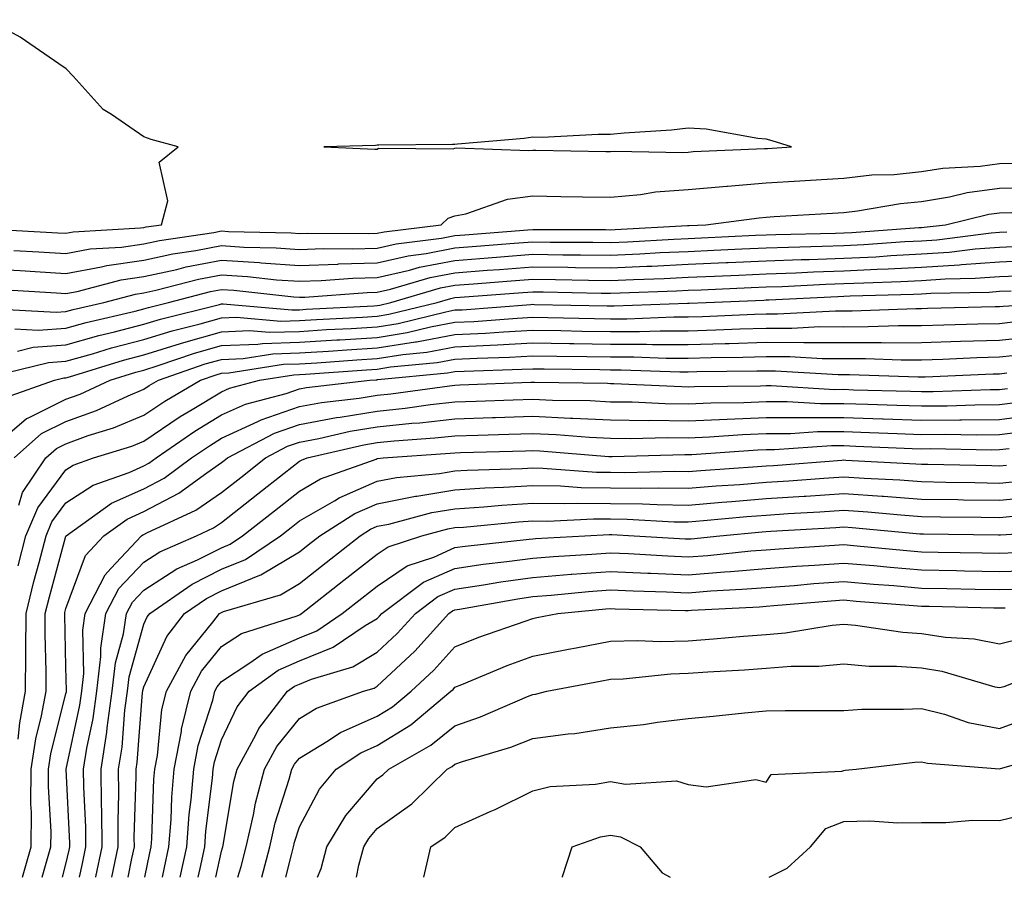
# Model space of a CAD drawing. Units: inches. Extents: x 952643 to 955283, y 7316378 to 7319018.
# Drawn here: x 954292 to 954419, y 7316378 to 7316488 of the extents above; entities that cross this region are included whole.
import ezdxf

# ---------------------------------------------------------------- set-up
doc = ezdxf.new("R2010")
doc.units = ezdxf.units.IN
doc.header["$MEASUREMENT"] = 0
doc.layers.add('Contour_95267316', color=7, linetype='Continuous', true_color=0xb6a9a5)

msp = doc.modelspace()

# ---------------------------------------------------------------- linework, layer by layer
at = {"layer": 'Contour_95267316'}
for points in [[(954288.62, 7316461.35, 3282), (954297.01, 7316460.87, 3282), (954298.05, 7316460.81, 3282), (954298.99, 7316460.98, 3282), (954307.64, 7316461.51, 3282), (954308.05, 7316461.57, 3282), (954308.34, 7316461.63, 3282), (954310.32, 7316461.92, 3282), (954311.12, 7316464.99, 3282), (954310.02, 7316469.94, 3282), (954312.47, 7316471.92, 3282), (954309.02, 7316472.89, 3282), (954308.05, 7316473.22, 3282), (954303.91, 7316476.07, 3282), (954302.84, 7316476.71, 3282), (954298.97, 7316481.01, 3282), (954298.12, 7316481.92, 3282), (954298.1, 7316481.97, 3282), (954298.05, 7316482, 3282), (954297.83, 7316482.15, 3282), (954292.14, 7316486.01, 3282), (954288.05, 7316488.28, 3282)], [(954291.35, 7316458.62, 3281), (954294.57, 7316458.44, 3281), (954298.05, 7316458.23, 3281), (954301.17, 7316458.8, 3281), (954305.17, 7316459.04, 3281), (954308.05, 7316459.46, 3281), (954310.07, 7316459.9, 3281), (954317.04, 7316460.91, 3281), (954318.05, 7316461.11, 3281), (954318.92, 7316461.05, 3281), (954327, 7316460.87, 3281), (954328.05, 7316460.79, 3281), (954329.14, 7316460.83, 3281), (954336.9, 7316460.77, 3281), (954338.05, 7316460.81, 3281), (954338.96, 7316461.01, 3281), (954346.26, 7316461.92, 3281), (954347.2, 7316462.77, 3281), (954348.05, 7316463.04, 3281), (954349.44, 7316463.31, 3281), (954354.79, 7316465.19, 3281), (954358.05, 7316465.62, 3281), (954361.68, 7316465.56, 3281), (954364.46, 7316465.51, 3281), (954368.05, 7316465.46, 3281), (954371.92, 7316465.79, 3281), (954373.84, 7316466.13, 3281), (954378.05, 7316466.43, 3281), (954383.01, 7316466.89, 3281), (954383.08, 7316466.89, 3281), (954388.05, 7316467.31, 3281), (954392.41, 7316467.56, 3281), (954393.78, 7316467.65, 3281), (954398.05, 7316467.91, 3281), (954401.66, 7316468.31, 3281), (954404.52, 7316468.39, 3281), (954408.05, 7316468.74, 3281), (954410.79, 7316469.18, 3281), (954415.57, 7316469.43, 3281), (954418.05, 7316469.77, 3281), (954420.13, 7316469.84, 3281)], [(954288.05, 7316456.25, 3280), (954292.14, 7316456.01, 3280), (954294.08, 7316455.89, 3280), (954298.05, 7316455.66, 3280), (954302.6, 7316456.48, 3280), (954303.31, 7316456.66, 3280), (954308.05, 7316457.36, 3280), (954311.8, 7316458.17, 3280), (954314.72, 7316458.59, 3280), (954318.05, 7316459.23, 3280), (954320.92, 7316459.04, 3280), (954325.08, 7316458.95, 3280), (954328.05, 7316458.74, 3280), (954331.13, 7316458.85, 3280), (954334.94, 7316458.82, 3280), (954338.05, 7316458.92, 3280), (954340.5, 7316459.47, 3280), (954346.32, 7316460.2, 3280), (954348.05, 7316460.53, 3280), (954349.34, 7316460.63, 3280), (954357.41, 7316461.27, 3280), (954358.05, 7316461.32, 3280), (954358.66, 7316461.31, 3280), (954367.41, 7316461.28, 3280), (954368.05, 7316461.27, 3280), (954368.67, 7316461.3, 3280), (954377.94, 7316461.81, 3280), (954378.05, 7316461.81, 3280), (954378.15, 7316461.82, 3280), (954380.31, 7316461.92, 3280), (954387.15, 7316462.82, 3280), (954388.05, 7316462.89, 3280), (954389.09, 7316462.96, 3280), (954396.58, 7316463.39, 3280), (954398.05, 7316463.48, 3280), (954399.81, 7316463.68, 3280), (954405.32, 7316464.66, 3280), (954408.05, 7316464.92, 3280), (954411.63, 7316465.5, 3280), (954413.92, 7316466.06, 3280), (954418.05, 7316466.61, 3280), (954422.89, 7316466.76, 3280)], [(954289.72, 7316453.59, 3279), (954296.82, 7316453.15, 3279), (954298.05, 7316453.08, 3279), (954299.47, 7316453.33, 3279), (954305.15, 7316454.83, 3279), (954308.05, 7316455.26, 3279), (954312.3, 7316456.16, 3279), (954313.49, 7316456.48, 3279), (954318.05, 7316457.35, 3279), (954322.93, 7316457.04, 3279), (954323.16, 7316457.03, 3279), (954328.05, 7316456.69, 3279), (954332.99, 7316456.86, 3279), (954333.1, 7316456.87, 3279), (954338.05, 7316457.03, 3279), (954342.03, 7316457.93, 3279), (954344.35, 7316458.22, 3279), (954348.05, 7316458.93, 3279), (954350.82, 7316459.14, 3279), (954355.66, 7316459.53, 3279), (954358.05, 7316459.72, 3279), (954360.29, 7316459.69, 3279), (954365.79, 7316459.66, 3279), (954368.05, 7316459.63, 3279), (954370.24, 7316459.73, 3279), (954376.19, 7316460.06, 3279), (954378.05, 7316460.15, 3279), (954379.75, 7316460.23, 3279), (954386.68, 7316460.55, 3279), (954388.05, 7316460.62, 3279), (954389.31, 7316460.66, 3279), (954396.96, 7316460.83, 3279), (954398.05, 7316460.87, 3279), (954399.06, 7316460.91, 3279), (954407.67, 7316461.54, 3279), (954408.05, 7316461.56, 3279), (954408.39, 7316461.58, 3279), (954411.1, 7316461.92, 3279), (954416.7, 7316463.27, 3279), (954418.05, 7316463.45, 3279), (954419.63, 7316463.5, 3279)], [(954288.86, 7316451.11, 3278), (954296.78, 7316450.65, 3278), (954298.05, 7316450.75, 3278), (954298.97, 7316451, 3278), (954302.91, 7316451.92, 3278), (954306.98, 7316452.99, 3278), (954308.05, 7316453.15, 3278), (954309.61, 7316453.48, 3278), (954315.07, 7316454.9, 3278), (954318.05, 7316455.47, 3278), (954321.39, 7316455.26, 3278), (954325.13, 7316454.84, 3278), (954328.05, 7316454.64, 3278), (954330.86, 7316454.74, 3278), (954334.92, 7316455.04, 3278), (954338.05, 7316455.14, 3278), (954342.21, 7316456.09, 3278), (954343.51, 7316456.46, 3278), (954348.05, 7316457.33, 3278), (954352.31, 7316457.66, 3278), (954353.92, 7316457.79, 3278), (954358.05, 7316458.11, 3278), (954361.91, 7316458.06, 3278), (954364.18, 7316458.05, 3278), (954368.05, 7316458, 3278), (954371.8, 7316458.17, 3278), (954374.45, 7316458.32, 3278), (954378.05, 7316458.48, 3278), (954381.34, 7316458.63, 3278), (954384.93, 7316458.8, 3278), (954388.05, 7316458.94, 3278), (954390.93, 7316459.04, 3278), (954395.27, 7316459.14, 3278), (954398.05, 7316459.23, 3278), (954400.61, 7316459.36, 3278), (954405.87, 7316459.74, 3278), (954408.05, 7316459.85, 3278), (954409.98, 7316459.99, 3278), (954416.99, 7316460.86, 3278), (954418.05, 7316460.94, 3278), (954418.99, 7316460.98, 3278)], [(954291.46, 7316448.51, 3277), (954294.47, 7316448.34, 3277), (954298.05, 7316448.62, 3277), (954300.63, 7316449.34, 3277), (954306.94, 7316450.81, 3277), (954308.05, 7316451.09, 3277), (954308.67, 7316451.29, 3277), (954311.24, 7316451.92, 3277), (954316.64, 7316453.32, 3277), (954318.05, 7316453.59, 3277), (954319.62, 7316453.49, 3277), (954327.34, 7316452.64, 3277), (954328.05, 7316452.59, 3277), (954328.74, 7316452.61, 3277), (954336.76, 7316453.21, 3277), (954338.05, 7316453.25, 3277), (954339.77, 7316453.64, 3277), (954344.85, 7316455.12, 3277), (954348.05, 7316455.73, 3277), (954352.18, 7316456.05, 3277), (954353.8, 7316456.17, 3277), (954358.05, 7316456.51, 3277), (954362.57, 7316456.45, 3277), (954363.55, 7316456.43, 3277), (954368.05, 7316456.37, 3277), (954372.71, 7316456.58, 3277), (954373.37, 7316456.6, 3277), (954378.05, 7316456.82, 3277), (954382.93, 7316457.04, 3277), (954383.18, 7316457.05, 3277), (954388.05, 7316457.27, 3277), (954392.54, 7316457.42, 3277), (954393.58, 7316457.45, 3277), (954398.05, 7316457.6, 3277), (954402.16, 7316457.8, 3277), (954404.08, 7316457.94, 3277), (954408.05, 7316458.15, 3277), (954411.59, 7316458.39, 3277), (954414.93, 7316458.81, 3277), (954418.05, 7316459.04, 3277), (954420.81, 7316459.16, 3277)], [(954291.8, 7316445.67, 3276), (954293.81, 7316446.15, 3276), (954298.05, 7316446.49, 3276), (954302.29, 7316447.68, 3276), (954304.27, 7316448.14, 3276), (954308.05, 7316449.12, 3276), (954310.18, 7316449.79, 3276), (954317.78, 7316451.65, 3276), (954318.05, 7316451.72, 3276), (954318.24, 7316451.73, 3276), (954327.08, 7316450.95, 3276), (954328.05, 7316450.98, 3276), (954328.93, 7316451.04, 3276), (954337.62, 7316451.5, 3276), (954338.05, 7316451.52, 3276), (954338.39, 7316451.57, 3276), (954339.8, 7316451.92, 3276), (954346.19, 7316453.78, 3276), (954348.05, 7316454.13, 3276), (954350.45, 7316454.32, 3276), (954355.29, 7316454.68, 3276), (954358.05, 7316454.9, 3276), (954360.99, 7316454.86, 3276), (954365.2, 7316454.77, 3276), (954368.05, 7316454.73, 3276), (954371, 7316454.86, 3276), (954374.95, 7316455.01, 3276), (954378.05, 7316455.15, 3276), (954381.44, 7316455.3, 3276), (954384.53, 7316455.44, 3276), (954388.05, 7316455.59, 3276), (954391.86, 7316455.73, 3276), (954394.13, 7316455.84, 3276), (954398.05, 7316455.97, 3276), (954402.31, 7316456.18, 3276), (954403.75, 7316456.22, 3276), (954408.05, 7316456.44, 3276), (954412.9, 7316456.77, 3276), (954413.19, 7316456.78, 3276), (954418.05, 7316457.15, 3276), (954422.64, 7316457.34, 3276)], [(954288.57, 7316442.44, 3275), (954295.78, 7316444.18, 3275), (954298.05, 7316444.36, 3275), (954301.44, 7316445.31, 3275), (954303.9, 7316446.07, 3275), (954308.05, 7316447.15, 3275), (954311.68, 7316448.28, 3275), (954315.3, 7316449.17, 3275), (954318.05, 7316449.94, 3275), (954319.95, 7316450.02, 3275), (954325.65, 7316449.52, 3275), (954328.05, 7316449.59, 3275), (954330.24, 7316449.73, 3275), (954336.17, 7316450.04, 3275), (954338.05, 7316450.16, 3275), (954339.57, 7316450.4, 3275), (954345.76, 7316451.92, 3275), (954347.53, 7316452.44, 3275), (954348.05, 7316452.54, 3275), (954348.71, 7316452.59, 3275), (954356.78, 7316453.19, 3275), (954358.05, 7316453.29, 3275), (954359.41, 7316453.27, 3275), (954366.86, 7316453.12, 3275), (954368.05, 7316453.1, 3275), (954369.28, 7316453.16, 3275), (954376.55, 7316453.42, 3275), (954378.05, 7316453.49, 3275), (954379.69, 7316453.56, 3275), (954386.14, 7316453.83, 3275), (954388.05, 7316453.92, 3275), (954390.12, 7316453.99, 3275), (954395.72, 7316454.26, 3275), (954398.05, 7316454.34, 3275), (954400.6, 7316454.46, 3275), (954405.37, 7316454.6, 3275), (954408.05, 7316454.74, 3275), (954411.08, 7316454.94, 3275), (954414.95, 7316455.02, 3275), (954418.05, 7316455.26, 3275), (954421.53, 7316455.39, 3275)], [(954290.29, 7316439.68, 3274), (954296.56, 7316441.92, 3274), (954297.76, 7316442.21, 3274), (954298.05, 7316442.23, 3274), (954298.48, 7316442.35, 3274), (954305.46, 7316444.5, 3274), (954308.05, 7316445.18, 3274), (954312.79, 7316446.65, 3274), (954313.18, 7316446.79, 3274), (954318.05, 7316448.16, 3274), (954321.66, 7316448.31, 3274), (954324.21, 7316448.08, 3274), (954328.05, 7316448.2, 3274), (954331.55, 7316448.42, 3274), (954334.72, 7316448.59, 3274), (954338.05, 7316448.8, 3274), (954340.75, 7316449.22, 3274), (954346.86, 7316450.73, 3274), (954348.05, 7316450.95, 3274), (954348.98, 7316450.99, 3274), (954357.8, 7316451.66, 3274), (954358.05, 7316451.68, 3274), (954358.29, 7316451.67, 3274), (954367.6, 7316451.47, 3274), (954368.05, 7316451.47, 3274), (954368.51, 7316451.47, 3274), (954377.95, 7316451.82, 3274), (954378.05, 7316451.82, 3274), (954378.15, 7316451.82, 3274), (954380.33, 7316451.92, 3274), (954387.74, 7316452.23, 3274), (954388.05, 7316452.25, 3274), (954388.39, 7316452.26, 3274), (954397.29, 7316452.68, 3274), (954398.05, 7316452.71, 3274), (954398.88, 7316452.75, 3274), (954407, 7316452.98, 3274), (954408.05, 7316453.03, 3274), (954409.24, 7316453.11, 3274), (954416.71, 7316453.26, 3274), (954418.05, 7316453.36, 3274), (954419.54, 7316453.42, 3274)], [(954288.05, 7316432.81, 3273), (954292.96, 7316437.01, 3273), (954293.24, 7316437.1, 3273), (954298.05, 7316439.48, 3273), (954299.85, 7316440.12, 3273), (954303.72, 7316441.92, 3273), (954307.03, 7316442.94, 3273), (954308.05, 7316443.2, 3273), (954309.92, 7316443.79, 3273), (954314.56, 7316445.4, 3273), (954318.05, 7316446.38, 3273), (954322.7, 7316446.57, 3273), (954323.3, 7316446.66, 3273), (954328.05, 7316446.81, 3273), (954332.85, 7316447.12, 3273), (954333.26, 7316447.13, 3273), (954338.05, 7316447.43, 3273), (954341.92, 7316448.05, 3273), (954344.92, 7316448.79, 3273), (954348.05, 7316449.37, 3273), (954350.48, 7316449.49, 3273), (954356.04, 7316449.91, 3273), (954358.05, 7316450.02, 3273), (954359.98, 7316449.99, 3273), (954365.99, 7316449.86, 3273), (954368.05, 7316449.83, 3273), (954370.14, 7316449.83, 3273), (954376.18, 7316450.05, 3273), (954378.05, 7316450.05, 3273), (954379.87, 7316450.1, 3273), (954386.54, 7316450.41, 3273), (954388.05, 7316450.45, 3273), (954389.52, 7316450.45, 3273), (954396.99, 7316450.86, 3273), (954398.05, 7316450.86, 3273), (954399.11, 7316450.86, 3273), (954407.28, 7316451.15, 3273), (954408.05, 7316451.15, 3273), (954408.79, 7316451.18, 3273), (954417.51, 7316451.38, 3273), (954418.05, 7316451.4, 3273), (954418.52, 7316451.45, 3273), (954426.32, 7316451.92, 3273)], [(954291.38, 7316431.92, 3272), (954294.91, 7316435.06, 3272), (954298.05, 7316436.62, 3272), (954301.95, 7316438.02, 3272), (954306.05, 7316439.91, 3272), (954308.05, 7316440.75, 3272), (954308.74, 7316441.22, 3272), (954309.93, 7316441.92, 3272), (954315.96, 7316444.01, 3272), (954318.05, 7316444.6, 3272), (954320.84, 7316444.71, 3272), (954324.65, 7316445.31, 3272), (954328.05, 7316445.42, 3272), (954331.79, 7316445.66, 3272), (954334.14, 7316445.83, 3272), (954338.05, 7316446.07, 3272), (954342.99, 7316446.86, 3272), (954343.1, 7316446.87, 3272), (954348.05, 7316447.78, 3272), (954351.99, 7316447.98, 3272), (954354.29, 7316448.16, 3272), (954358.05, 7316448.37, 3272), (954361.66, 7316448.3, 3272), (954364.38, 7316448.24, 3272), (954368.05, 7316448.18, 3272), (954371.78, 7316448.19, 3272), (954374.42, 7316448.29, 3272), (954378.05, 7316448.29, 3272), (954381.59, 7316448.39, 3272), (954384.66, 7316448.53, 3272), (954388.05, 7316448.62, 3272), (954391.36, 7316448.61, 3272), (954394.94, 7316448.81, 3272), (954398.05, 7316448.8, 3272), (954401.17, 7316448.81, 3272), (954405.08, 7316448.95, 3272), (954408.05, 7316448.96, 3272), (954410.92, 7316449.05, 3272), (954415.28, 7316449.15, 3272), (954418.05, 7316449.23, 3272), (954420.46, 7316449.51, 3272)], [(954291.99, 7316425.85, 3271), (954292.47, 7316427.5, 3271), (954295.44, 7316431.92, 3271), (954296.82, 7316433.15, 3271), (954298.05, 7316433.76, 3271), (954300.91, 7316434.79, 3271), (954304.17, 7316435.8, 3271), (954308.05, 7316437.42, 3271), (954310.74, 7316439.23, 3271), (954315.33, 7316441.92, 3271), (954317.35, 7316442.62, 3271), (954318.05, 7316442.82, 3271), (954318.99, 7316442.86, 3271), (954326, 7316443.97, 3271), (954328.05, 7316444.03, 3271), (954330.31, 7316444.17, 3271), (954335.42, 7316444.55, 3271), (954338.05, 7316444.71, 3271), (954341.37, 7316445.24, 3271), (954344.44, 7316445.54, 3271), (954348.05, 7316446.2, 3271), (954352.56, 7316446.44, 3271), (954353.51, 7316446.46, 3271), (954358.05, 7316446.71, 3271), (954362.76, 7316446.63, 3271), (954363.34, 7316446.62, 3271), (954368.05, 7316446.55, 3271), (954372.68, 7316446.55, 3271), (954373.45, 7316446.52, 3271), (954378.05, 7316446.53, 3271), (954382.79, 7316446.66, 3271), (954383.3, 7316446.66, 3271), (954388.05, 7316446.8, 3271), (954392.91, 7316446.78, 3271), (954393.21, 7316446.76, 3271), (954398.05, 7316446.75, 3271), (954402.88, 7316446.76, 3271), (954403.23, 7316446.74, 3271), (954408.05, 7316446.76, 3271), (954413.05, 7316446.92, 3271), (954418.05, 7316447.08, 3271), (954422.41, 7316447.56, 3271)], [(954291.9, 7316418.07, 3270), (954292.89, 7316421.92, 3270), (954294.44, 7316425.53, 3270), (954298.05, 7316430.39, 3270), (954298.98, 7316431, 3270), (954301.6, 7316431.92, 3270), (954306.52, 7316433.45, 3270), (954308.05, 7316434.09, 3270), (954312.73, 7316437.24, 3270), (954314.29, 7316438.16, 3270), (954318.05, 7316440.44, 3270), (954319.07, 7316440.9, 3270), (954322.93, 7316441.92, 3270), (954327.36, 7316442.62, 3270), (954328.05, 7316442.64, 3270), (954328.82, 7316442.69, 3270), (954336.7, 7316443.27, 3270), (954338.05, 7316443.35, 3270), (954339.75, 7316443.62, 3270), (954345.76, 7316444.2, 3270), (954348.05, 7316444.63, 3270), (954350.9, 7316444.77, 3270), (954355.08, 7316444.89, 3270), (954358.05, 7316445.05, 3270), (954361.13, 7316445, 3270), (954365.01, 7316444.96, 3270), (954368.05, 7316444.91, 3270), (954371.04, 7316444.91, 3270), (954375.21, 7316444.76, 3270), (954378.05, 7316444.76, 3270), (954380.97, 7316444.84, 3270), (954385.08, 7316444.88, 3270), (954388.05, 7316444.97, 3270), (954391.09, 7316444.96, 3270), (954395.27, 7316444.7, 3270), (954398.05, 7316444.69, 3270), (954400.83, 7316444.7, 3270), (954405.41, 7316444.55, 3270), (954408.05, 7316444.56, 3270), (954410.77, 7316444.64, 3270), (954415.15, 7316444.83, 3270), (954418.05, 7316444.91, 3270), (954421.42, 7316445.29, 3270)], [(954291.91, 7316395.78, 3269), (954292.1, 7316397.87, 3269), (954292.85, 7316401.92, 3269), (954292.87, 7316406.74, 3269), (954292.88, 7316407.08, 3269), (954292.91, 7316411.92, 3269), (954293.93, 7316416.04, 3269), (954294.58, 7316418.46, 3269), (954295.48, 7316421.92, 3269), (954296.24, 7316423.72, 3269), (954298.05, 7316426.14, 3269), (954301.55, 7316428.43, 3269), (954306.18, 7316430.05, 3269), (954308.05, 7316430.9, 3269), (954308.72, 7316431.25, 3269), (954309.64, 7316431.92, 3269), (954314.61, 7316435.36, 3269), (954318.05, 7316437.45, 3269), (954321.12, 7316438.85, 3269), (954326.35, 7316440.23, 3269), (954328.05, 7316440.82, 3269), (954328.98, 7316440.99, 3269), (954337.12, 7316441.92, 3269), (954337.99, 7316441.98, 3269), (954338.05, 7316441.99, 3269), (954338.13, 7316442, 3269), (954347.1, 7316442.87, 3269), (954348.05, 7316443.04, 3269), (954349.23, 7316443.1, 3269), (954356.65, 7316443.32, 3269), (954358.05, 7316443.39, 3269), (954359.5, 7316443.37, 3269), (954366.67, 7316443.29, 3269), (954368.05, 7316443.27, 3269), (954369.4, 7316443.27, 3269), (954376.98, 7316443, 3269), (954378.05, 7316443, 3269), (954379.16, 7316443.03, 3269), (954386.86, 7316443.11, 3269), (954388.05, 7316443.14, 3269), (954389.27, 7316443.14, 3269), (954397.33, 7316442.64, 3269), (954398.05, 7316442.64, 3269), (954398.77, 7316442.64, 3269), (954407.61, 7316442.36, 3269), (954408.05, 7316442.36, 3269), (954408.5, 7316442.37, 3269), (954417.24, 7316442.73, 3269), (954418.05, 7316442.76, 3269), (954418.99, 7316442.86, 3269)], [(954292.45, 7316378, 3268), (954293.59, 7316381.92, 3268), (954293.6, 7316386.37, 3268), (954293.55, 7316387.41, 3268), (954293.56, 7316391.92, 3268), (954294.16, 7316395.8, 3268), (954294.91, 7316398.78, 3268), (954295.49, 7316401.92, 3268), (954295.5, 7316404.46, 3268), (954295.38, 7316409.25, 3268), (954295.39, 7316411.92, 3268), (954295.92, 7316414.05, 3268), (954298.05, 7316421.87, 3268), (954298.08, 7316421.92, 3268), (954303.88, 7316426.09, 3268), (954308.05, 7316427.96, 3268), (954310.65, 7316429.33, 3268), (954314.19, 7316431.92, 3268), (954316.48, 7316433.5, 3268), (954318.05, 7316434.45, 3268), (954322.72, 7316436.59, 3268), (954323.15, 7316436.82, 3268), (954328.05, 7316438.53, 3268), (954330.91, 7316439.06, 3268), (954335.75, 7316439.61, 3268), (954338.05, 7316439.99, 3268), (954339.8, 7316440.17, 3268), (954347.35, 7316441.21, 3268), (954348.05, 7316441.29, 3268), (954348.66, 7316441.31, 3268), (954357.8, 7316441.67, 3268), (954358.05, 7316441.68, 3268), (954358.3, 7316441.67, 3268), (954367.66, 7316441.53, 3268), (954368.05, 7316441.51, 3268), (954368.47, 7316441.51, 3268), (954377.21, 7316441.09, 3268), (954378.05, 7316441.08, 3268), (954378.86, 7316441.11, 3268), (954387.34, 7316441.21, 3268), (954388.05, 7316441.24, 3268), (954388.72, 7316441.24, 3268), (954396.87, 7316440.74, 3268), (954398.05, 7316440.75, 3268), (954399.27, 7316440.7, 3268), (954406.63, 7316440.5, 3268), (954408.05, 7316440.45, 3268), (954409.51, 7316440.46, 3268), (954416.85, 7316440.72, 3268), (954418.05, 7316440.73, 3268), (954419.09, 7316440.87, 3268)], [(954295, 7316378, 3267), (954295.33, 7316379.2, 3267), (954296.12, 7316381.92, 3267), (954296.13, 7316383.85, 3267), (954295.8, 7316389.67, 3267), (954295.8, 7316391.92, 3267), (954296.12, 7316393.86, 3267), (954298.05, 7316401.62, 3267), (954298.1, 7316401.87, 3267), (954298.11, 7316401.92, 3267), (954298.12, 7316401.99, 3267), (954298.05, 7316405.06, 3267), (954297.88, 7316411.75, 3267), (954297.88, 7316411.92, 3267), (954297.91, 7316412.05, 3267), (954298.05, 7316412.55, 3267), (954300.57, 7316419.4, 3267), (954302.91, 7316421.92, 3267), (954305.9, 7316424.06, 3267), (954308.05, 7316425.03, 3267), (954312.57, 7316427.4, 3267), (954316.15, 7316430.02, 3267), (954318.05, 7316431.32, 3267), (954318.38, 7316431.59, 3267), (954318.8, 7316431.92, 3267), (954324.85, 7316435.12, 3267), (954328.05, 7316436.24, 3267), (954332.84, 7316437.13, 3267), (954333.31, 7316437.18, 3267), (954338.05, 7316437.96, 3267), (954341.64, 7316438.33, 3267), (954344.91, 7316438.78, 3267), (954348.05, 7316439.12, 3267), (954350.76, 7316439.21, 3267), (954355.52, 7316439.4, 3267), (954358.05, 7316439.48, 3267), (954360.61, 7316439.36, 3267), (954365.42, 7316439.29, 3267), (954368.05, 7316439.16, 3267), (954370.84, 7316439.13, 3267), (954375.06, 7316438.93, 3267), (954378.05, 7316438.89, 3267), (954380.95, 7316439.01, 3267), (954385.2, 7316439.07, 3267), (954388.05, 7316439.18, 3267), (954390.77, 7316439.19, 3267), (954395.06, 7316438.93, 3267), (954398.05, 7316438.94, 3267), (954401.14, 7316438.83, 3267), (954404.86, 7316438.73, 3267), (954408.05, 7316438.61, 3267), (954411.33, 7316438.64, 3267), (954414.9, 7316438.77, 3267), (954418.05, 7316438.8, 3267), (954420.8, 7316439.16, 3267)], [(954297.59, 7316378, 3266), (954298.05, 7316379.68, 3266), (954298.46, 7316381.51, 3266), (954298.54, 7316381.92, 3266), (954298.54, 7316382.4, 3266), (954298.06, 7316391.91, 3266), (954299.83, 7316400.14, 3266), (954300.07, 7316401.92, 3266), (954300.33, 7316404.2, 3266), (954300.2, 7316409.77, 3266), (954300.53, 7316411.92, 3266), (954303.07, 7316416.9, 3266), (954303.82, 7316417.7, 3266), (954307.76, 7316421.92, 3266), (954307.92, 7316422.04, 3266), (954308.05, 7316422.1, 3266), (954308.43, 7316422.3, 3266), (954314.76, 7316425.21, 3266), (954318.05, 7316427.48, 3266), (954320.53, 7316429.43, 3266), (954323.69, 7316431.92, 3266), (954326.54, 7316433.43, 3266), (954328.05, 7316433.96, 3266), (954330.55, 7316434.42, 3266), (954334.6, 7316435.36, 3266), (954338.05, 7316435.93, 3266), (954342.51, 7316436.38, 3266), (954343.52, 7316436.46, 3266), (954348.05, 7316436.94, 3266), (954352.86, 7316437.11, 3266), (954353.26, 7316437.12, 3266), (954358.05, 7316437.28, 3266), (954362.91, 7316437.06, 3266), (954363.19, 7316437.06, 3266), (954368.05, 7316436.82, 3266), (954372.89, 7316436.76, 3266), (954373.21, 7316436.77, 3266), (954378.05, 7316436.71, 3266), (954383.05, 7316436.92, 3266), (954388.05, 7316437.12, 3266), (954392.84, 7316437.14, 3266), (954393.25, 7316437.12, 3266), (954398.05, 7316437.13, 3266), (954403.01, 7316436.96, 3266), (954403.09, 7316436.95, 3266), (954408.05, 7316436.78, 3266), (954412.95, 7316436.82, 3266), (954413.16, 7316436.82, 3266), (954418.05, 7316436.86, 3266), (954422.51, 7316437.45, 3266)], [(954299.78, 7316378, 3265), (954300.18, 7316379.79, 3265), (954300.62, 7316381.92, 3265), (954300.59, 7316384.46, 3265), (954300.34, 7316389.64, 3265), (954300.31, 7316391.92, 3265), (954300.74, 7316394.6, 3265), (954301.56, 7316398.42, 3265), (954302.03, 7316401.92, 3265), (954302.53, 7316406.4, 3265), (954302.51, 7316407.46, 3265), (954303.19, 7316411.92, 3265), (954304.83, 7316415.14, 3265), (954308.05, 7316418.53, 3265), (954310.1, 7316419.87, 3265), (954314.84, 7316421.92, 3265), (954317.03, 7316422.93, 3265), (954318.05, 7316423.63, 3265), (954322.69, 7316427.29, 3265), (954326.09, 7316429.96, 3265), (954328.05, 7316431.5, 3265), (954328.31, 7316431.65, 3265), (954329.06, 7316431.92, 3265), (954336.35, 7316433.62, 3265), (954338.05, 7316433.9, 3265), (954340.25, 7316434.12, 3265), (954345.47, 7316434.49, 3265), (954348.05, 7316434.78, 3265), (954351, 7316434.87, 3265), (954354.99, 7316434.98, 3265), (954358.05, 7316435.08, 3265), (954361.08, 7316434.95, 3265), (954365.36, 7316434.6, 3265), (954368.05, 7316434.47, 3265), (954370.57, 7316434.44, 3265), (954375.4, 7316434.56, 3265), (954378.05, 7316434.53, 3265), (954380.77, 7316434.65, 3265), (954385.03, 7316434.94, 3265), (954388.05, 7316435.06, 3265), (954391.2, 7316435.07, 3265), (954394.66, 7316435.31, 3265), (954398.05, 7316435.32, 3265), (954401.34, 7316435.21, 3265), (954404.92, 7316435.05, 3265), (954408.05, 7316434.94, 3265), (954411.1, 7316434.97, 3265), (954415.07, 7316434.9, 3265), (954418.05, 7316434.92, 3265), (954421.52, 7316435.38, 3265)], [(954301.88, 7316378, 3264), (954301.9, 7316378.07, 3264), (954302.69, 7316381.92, 3264), (954302.65, 7316386.52, 3264), (954302.61, 7316387.36, 3264), (954302.56, 7316391.92, 3264), (954303.3, 7316396.66, 3264), (954303.35, 7316397.22, 3264), (954304, 7316401.92, 3264), (954304.4, 7316405.57, 3264), (954305.45, 7316409.32, 3264), (954305.84, 7316411.92, 3264), (954306.59, 7316413.38, 3264), (954308.05, 7316414.92, 3264), (954312.29, 7316417.68, 3264), (954314.97, 7316418.84, 3264), (954318.05, 7316420.38, 3264), (954319.14, 7316420.83, 3264), (954320.76, 7316421.92, 3264), (954324.84, 7316425.14, 3264), (954328.05, 7316427.66, 3264), (954330.75, 7316429.22, 3264), (954337.91, 7316431.78, 3264), (954338.05, 7316431.84, 3264), (954338.11, 7316431.86, 3264), (954338.82, 7316431.92, 3264), (954347.43, 7316432.54, 3264), (954348.05, 7316432.6, 3264), (954348.75, 7316432.63, 3264), (954357.11, 7316432.85, 3264), (954358.05, 7316432.89, 3264), (954358.98, 7316432.84, 3264), (954367.84, 7316432.13, 3264), (954368.05, 7316432.13, 3264), (954368.26, 7316432.12, 3264), (954377.61, 7316432.36, 3264), (954378.05, 7316432.35, 3264), (954378.5, 7316432.37, 3264), (954387.01, 7316432.96, 3264), (954388.05, 7316433, 3264), (954389.13, 7316433, 3264), (954396.46, 7316433.51, 3264), (954398.05, 7316433.52, 3264), (954399.59, 7316433.46, 3264), (954406.82, 7316433.15, 3264), (954408.05, 7316433.11, 3264), (954409.25, 7316433.12, 3264), (954417, 7316432.98, 3264), (954418.05, 7316432.99, 3264), (954419.28, 7316433.15, 3264)], [(954303.96, 7316378, 3263), (954304.77, 7316381.92, 3263), (954304.74, 7316385.24, 3263), (954304.85, 7316388.72, 3263), (954304.82, 7316391.92, 3263), (954305.26, 7316394.72, 3263), (954305.62, 7316399.49, 3263), (954305.95, 7316401.92, 3263), (954306.17, 7316403.8, 3263), (954308.05, 7316410.56, 3263), (954308.48, 7316411.5, 3263), (954308.81, 7316411.92, 3263), (954314.25, 7316415.71, 3263), (954318.05, 7316417.61, 3263), (954321.11, 7316418.86, 3263), (954325.63, 7316421.92, 3263), (954326.99, 7316422.99, 3263), (954328.05, 7316423.83, 3263), (954332.55, 7316426.43, 3263), (954333.16, 7316426.81, 3263), (954338.05, 7316428.94, 3263), (954340.54, 7316429.43, 3263), (954346.06, 7316429.93, 3263), (954348.05, 7316430.26, 3263), (954349.61, 7316430.36, 3263), (954356.69, 7316430.56, 3263), (954358.05, 7316430.65, 3263), (954359.34, 7316430.63, 3263), (954366.24, 7316430.11, 3263), (954368.05, 7316430.09, 3263), (954369.91, 7316430.06, 3263), (954376.34, 7316430.22, 3263), (954378.05, 7316430.19, 3263), (954379.65, 7316430.32, 3263), (954386.96, 7316430.83, 3263), (954388.05, 7316430.91, 3263), (954389, 7316430.97, 3263), (954397.79, 7316431.65, 3263), (954398.05, 7316431.67, 3263), (954398.31, 7316431.65, 3263), (954407.32, 7316431.18, 3263), (954408.05, 7316431.13, 3263), (954408.85, 7316431.11, 3263), (954417.07, 7316430.94, 3263), (954418.05, 7316430.92, 3263), (954418.96, 7316431.01, 3263)], [(954306.06, 7316378, 3262), (954306.53, 7316380.4, 3262), (954306.84, 7316381.92, 3262), (954306.83, 7316383.14, 3262), (954307.07, 7316390.95, 3262), (954307.06, 7316391.92, 3262), (954307.2, 7316392.77, 3262), (954307.89, 7316401.76, 3262), (954307.91, 7316401.92, 3262), (954307.93, 7316402.04, 3262), (954308.05, 7316402.48, 3262), (954311.01, 7316408.97, 3262), (954313.3, 7316411.92, 3262), (954316.1, 7316413.87, 3262), (954318.05, 7316414.84, 3262), (954322.98, 7316416.85, 3262), (954323.09, 7316416.88, 3262), (954328.05, 7316419.86, 3262), (954329.2, 7316420.77, 3262), (954330.67, 7316421.92, 3262), (954335.18, 7316424.79, 3262), (954338.05, 7316426.04, 3262), (954342.97, 7316427, 3262), (954343.15, 7316427.02, 3262), (954348.05, 7316427.82, 3262), (954351.9, 7316428.08, 3262), (954354.28, 7316428.15, 3262), (954358.05, 7316428.38, 3262), (954361.64, 7316428.33, 3262), (954364.26, 7316428.13, 3262), (954368.05, 7316428.09, 3262), (954371.94, 7316428.03, 3262), (954374.21, 7316428.08, 3262), (954378.05, 7316428.02, 3262), (954381.64, 7316428.32, 3262), (954384.66, 7316428.53, 3262), (954388.05, 7316428.8, 3262), (954390.98, 7316429, 3262), (954395.47, 7316429.34, 3262), (954398.05, 7316429.51, 3262), (954400.64, 7316429.33, 3262), (954405.23, 7316429.09, 3262), (954408.05, 7316428.88, 3262), (954411.14, 7316428.83, 3262), (954414.89, 7316428.75, 3262), (954418.05, 7316428.7, 3262), (954420.98, 7316428.99, 3262)], [(954308.17, 7316378, 3261), (954308.83, 7316381.13, 3261), (954309.01, 7316381.92, 3261), (954309.09, 7316382.96, 3261), (954309.35, 7316390.62, 3261), (954309.46, 7316391.92, 3261), (954309.8, 7316393.66, 3261), (954310.39, 7316399.57, 3261), (954310.95, 7316401.92, 3261), (954313.44, 7316406.53, 3261), (954316.93, 7316410.8, 3261), (954317.8, 7316411.92, 3261), (954317.95, 7316412.02, 3261), (954318.05, 7316412.07, 3261), (954318.31, 7316412.18, 3261), (954325.64, 7316414.33, 3261), (954328.05, 7316415.78, 3261), (954331.5, 7316418.48, 3261), (954335.86, 7316421.92, 3261), (954337.2, 7316422.77, 3261), (954338.05, 7316423.14, 3261), (954339.56, 7316423.43, 3261), (954345.07, 7316424.9, 3261), (954348.05, 7316425.39, 3261), (954351.77, 7316425.64, 3261), (954354.1, 7316425.87, 3261), (954358.05, 7316426.11, 3261), (954362.18, 7316426.05, 3261), (954363.84, 7316426.13, 3261), (954368.05, 7316426.08, 3261), (954372.15, 7316426.02, 3261), (954374.05, 7316425.92, 3261), (954378.05, 7316425.86, 3261), (954382.35, 7316426.22, 3261), (954383.64, 7316426.34, 3261), (954388.05, 7316426.69, 3261), (954392.95, 7316427.01, 3261), (954393.16, 7316427.03, 3261), (954398.05, 7316427.36, 3261), (954402.96, 7316427.01, 3261), (954403.14, 7316427, 3261), (954408.05, 7316426.64, 3261), (954412.69, 7316426.56, 3261), (954413.42, 7316426.55, 3261), (954418.05, 7316426.48, 3261), (954423.01, 7316426.96, 3261)], [(954310.45, 7316378, 3260), (954310.72, 7316379.25, 3260), (954311.29, 7316381.92, 3260), (954311.57, 7316385.43, 3260), (954311.66, 7316388.31, 3260), (954311.97, 7316391.92, 3260), (954312.88, 7316396.75, 3260), (954312.91, 7316397.05, 3260), (954314.08, 7316401.92, 3260), (954315.46, 7316404.5, 3260), (954318.05, 7316407.66, 3260), (954320.62, 7316409.36, 3260), (954327.76, 7316411.63, 3260), (954328.05, 7316411.75, 3260), (954328.17, 7316411.8, 3260), (954328.34, 7316411.92, 3260), (954333.78, 7316416.19, 3260), (954338.05, 7316419.54, 3260), (954339.47, 7316420.5, 3260), (954343.8, 7316421.92, 3260), (954347.15, 7316422.81, 3260), (954348.05, 7316422.96, 3260), (954349.16, 7316423.03, 3260), (954356.24, 7316423.73, 3260), (954358.05, 7316423.84, 3260), (954359.94, 7316423.81, 3260), (954365.86, 7316424.1, 3260), (954368.05, 7316424.08, 3260), (954370.18, 7316424.05, 3260), (954376.24, 7316423.73, 3260), (954378.05, 7316423.7, 3260), (954379.99, 7316423.86, 3260), (954385.59, 7316424.39, 3260), (954388.05, 7316424.58, 3260), (954390.9, 7316424.77, 3260), (954394.97, 7316425, 3260), (954398.05, 7316425.21, 3260), (954401.12, 7316424.99, 3260), (954405.37, 7316424.6, 3260), (954408.05, 7316424.4, 3260), (954410.48, 7316424.36, 3260), (954415.68, 7316424.29, 3260), (954418.05, 7316424.25, 3260), (954420.64, 7316424.51, 3260)], [(954312.74, 7316378, 3259), (954313.59, 7316381.92, 3259), (954313.9, 7316386.07, 3259), (954314.14, 7316388.01, 3259), (954314.47, 7316391.92, 3259), (954315.04, 7316394.93, 3259), (954316.93, 7316400.79, 3259), (954317.19, 7316401.92, 3259), (954317.49, 7316402.48, 3259), (954318.05, 7316403.16, 3259), (954321.68, 7316405.56, 3259), (954323.26, 7316406.71, 3259), (954328.05, 7316408.79, 3259), (954330.28, 7316409.69, 3259), (954333.57, 7316411.92, 3259), (954336.08, 7316413.89, 3259), (954338.05, 7316415.44, 3259), (954341.9, 7316418.07, 3259), (954345.32, 7316419.18, 3259), (954348.05, 7316420.4, 3259), (954349.38, 7316420.59, 3259), (954357.6, 7316421.47, 3259), (954358.05, 7316421.53, 3259), (954358.41, 7316421.56, 3259), (954364.73, 7316421.92, 3259), (954367.89, 7316422.08, 3259), (954368.05, 7316422.08, 3259), (954368.21, 7316422.07, 3259), (954371.09, 7316421.92, 3259), (954377.66, 7316421.53, 3259), (954378.05, 7316421.51, 3259), (954378.43, 7316421.54, 3259), (954382.09, 7316421.92, 3259), (954387.54, 7316422.43, 3259), (954388.05, 7316422.47, 3259), (954388.64, 7316422.51, 3259), (954397, 7316422.98, 3259), (954398.05, 7316423.05, 3259), (954399.1, 7316422.97, 3259), (954407.8, 7316422.17, 3259), (954408.05, 7316422.15, 3259), (954408.28, 7316422.15, 3259), (954417.94, 7316422.03, 3259), (954418.05, 7316422.03, 3259), (954418.17, 7316422.04, 3259), (954427.38, 7316422.59, 3259)], [(954315.03, 7316378, 3258), (954315.29, 7316379.15, 3258), (954315.88, 7316381.92, 3258), (954316.03, 7316383.94, 3258), (954316.87, 7316390.74, 3258), (954316.97, 7316391.92, 3258), (954317.14, 7316392.83, 3258), (954318.05, 7316395.66, 3258), (954320.06, 7316399.91, 3258), (954321.6, 7316401.92, 3258), (954325.34, 7316404.63, 3258), (954328.05, 7316405.82, 3258), (954332.39, 7316407.58, 3258), (954336.5, 7316410.37, 3258), (954338.05, 7316411.3, 3258), (954338.37, 7316411.6, 3258), (954338.66, 7316411.92, 3258), (954344.03, 7316415.94, 3258), (954348.05, 7316417.73, 3258), (954351.7, 7316418.27, 3258), (954354.72, 7316418.59, 3258), (954358.05, 7316419.05, 3258), (954360.71, 7316419.26, 3258), (954365.67, 7316419.54, 3258), (954368.05, 7316419.72, 3258), (954370.35, 7316419.62, 3258), (954375.44, 7316419.32, 3258), (954378.05, 7316419.21, 3258), (954380.57, 7316419.4, 3258), (954386.11, 7316419.97, 3258), (954388.05, 7316420.13, 3258), (954389.72, 7316420.25, 3258), (954396.83, 7316420.7, 3258), (954398.05, 7316420.79, 3258), (954399.29, 7316420.68, 3258), (954406.14, 7316420.01, 3258), (954408.05, 7316419.84, 3258), (954410.17, 7316419.8, 3258), (954415.85, 7316419.73, 3258), (954418.05, 7316419.68, 3258), (954420.23, 7316419.75, 3258)], [(954317.31, 7316378, 3257), (954318.05, 7316381.37, 3257), (954318.18, 7316381.79, 3257), (954318.21, 7316381.92, 3257), (954318.26, 7316382.13, 3257), (954319.63, 7316390.34, 3257), (954320.04, 7316391.92, 3257), (954322.46, 7316396.34, 3257), (954322.84, 7316397.13, 3257), (954326.52, 7316401.92, 3257), (954327.41, 7316402.56, 3257), (954328.05, 7316402.84, 3257), (954329.61, 7316403.48, 3257), (954334.92, 7316405.05, 3257), (954338.05, 7316406.93, 3257), (954340.63, 7316409.34, 3257), (954342.96, 7316411.92, 3257), (954345.87, 7316414.1, 3257), (954348.05, 7316415.06, 3257), (954351.74, 7316415.61, 3257), (954353.97, 7316416.01, 3257), (954358.05, 7316416.57, 3257), (954363.01, 7316416.96, 3257), (954363.09, 7316416.96, 3257), (954368.05, 7316417.34, 3257), (954372.84, 7316417.13, 3257), (954373.24, 7316417.11, 3257), (954378.05, 7316416.91, 3257), (954382.71, 7316417.26, 3257), (954383.47, 7316417.34, 3257), (954388.05, 7316417.7, 3257), (954391.98, 7316417.99, 3257), (954394.27, 7316418.14, 3257), (954398.05, 7316418.41, 3257), (954401.9, 7316418.08, 3257), (954404, 7316417.87, 3257), (954408.05, 7316417.52, 3257), (954412.53, 7316417.44, 3257), (954413.56, 7316417.42, 3257), (954418.05, 7316417.34, 3257), (954422.51, 7316417.46, 3257)], [(954320.16, 7316378, 3256), (954320.58, 7316379.4, 3256), (954321.23, 7316381.92, 3256), (954322.16, 7316386.03, 3256), (954322.42, 7316387.55, 3256), (954323.56, 7316391.92, 3256), (954325.15, 7316394.82, 3256), (954328.05, 7316398.42, 3256), (954330.24, 7316399.73, 3256), (954336.28, 7316401.92, 3256), (954337.65, 7316402.33, 3256), (954338.05, 7316402.56, 3256), (954342.88, 7316407.08, 3256), (954347.27, 7316411.92, 3256), (954347.72, 7316412.25, 3256), (954348.05, 7316412.4, 3256), (954348.62, 7316412.49, 3256), (954356.15, 7316413.82, 3256), (954358.05, 7316414.09, 3256), (954360.4, 7316414.27, 3256), (954365.24, 7316414.74, 3256), (954368.05, 7316414.95, 3256), (954370.95, 7316414.83, 3256), (954375.26, 7316414.72, 3256), (954378.05, 7316414.6, 3256), (954380.95, 7316414.82, 3256), (954384.94, 7316415.03, 3256), (954388.05, 7316415.27, 3256), (954391.67, 7316415.54, 3256), (954394.21, 7316415.76, 3256), (954398.05, 7316416.04, 3256), (954401.84, 7316415.7, 3256), (954404.47, 7316415.51, 3256), (954408.05, 7316415.2, 3256), (954411.27, 7316415.14, 3256), (954414.92, 7316415.05, 3256), (954418.05, 7316414.99, 3256), (954421.2, 7316415.08, 3256)], [(954323.24, 7316378, 3255), (954324.26, 7316381.92, 3255), (954324.95, 7316385.01, 3255), (954326.72, 7316390.6, 3255), (954327.07, 7316391.92, 3255), (954327.42, 7316392.55, 3255), (954328.05, 7316393.34, 3255), (954331.59, 7316395.46, 3255), (954333.35, 7316396.62, 3255), (954338.05, 7316398.71, 3255), (954340.03, 7316399.94, 3255), (954342.42, 7316401.92, 3255), (954345.34, 7316404.63, 3255), (954348.05, 7316407.65, 3255), (954351.11, 7316408.86, 3255), (954357.06, 7316410.94, 3255), (954358.05, 7316411.3, 3255), (954358.57, 7316411.4, 3255), (954361.26, 7316411.92, 3255), (954367.45, 7316412.52, 3255), (954368.05, 7316412.56, 3255), (954368.67, 7316412.54, 3255), (954377.66, 7316412.32, 3255), (954378.05, 7316412.3, 3255), (954378.46, 7316412.33, 3255), (954387.19, 7316412.78, 3255), (954388.05, 7316412.85, 3255), (954389.06, 7316412.93, 3255), (954396.43, 7316413.55, 3255), (954398.05, 7316413.66, 3255), (954399.65, 7316413.52, 3255), (954407, 7316412.97, 3255), (954408.05, 7316412.88, 3255), (954409, 7316412.86, 3255), (954417.31, 7316412.66, 3255), (954418.05, 7316412.64, 3255), (954418.79, 7316412.66, 3255)], [(954326.33, 7316378, 3254), (954327.02, 7316380.89, 3254), (954327.29, 7316381.92, 3254), (954327.42, 7316382.54, 3254), (954328.05, 7316384.5, 3254), (954330.64, 7316389.34, 3254), (954332.79, 7316391.92, 3254), (954335.96, 7316394.01, 3254), (954338.05, 7316394.94, 3254), (954342.37, 7316397.61, 3254), (954347.53, 7316401.92, 3254), (954347.81, 7316402.17, 3254), (954348.05, 7316402.44, 3254), (954348.92, 7316402.79, 3254), (954354.75, 7316405.22, 3254), (954358.05, 7316406.44, 3254), (954362.65, 7316407.32, 3254), (954363.65, 7316407.52, 3254), (954368.05, 7316408.37, 3254), (954371.51, 7316408.47, 3254), (954374.46, 7316408.33, 3254), (954378.05, 7316408.42, 3254), (954381.31, 7316408.66, 3254), (954385.15, 7316409.02, 3254), (954388.05, 7316409.24, 3254), (954390.54, 7316409.43, 3254), (954396.56, 7316410.42, 3254), (954398.05, 7316410.56, 3254), (954399.53, 7316410.43, 3254), (954405.64, 7316409.51, 3254), (954408.05, 7316409.33, 3254), (954411.12, 7316408.86, 3254), (954414.8, 7316408.67, 3254), (954418.05, 7316408.02, 3254), (954421.18, 7316408.78, 3254)], [(954330.39, 7316378, 3253), (954330.84, 7316379.13, 3253), (954331.59, 7316381.92, 3253), (954334.02, 7316385.96, 3253), (954338.05, 7316390.66, 3253), (954338.78, 7316391.18, 3253), (954339.54, 7316391.92, 3253), (954344.97, 7316395, 3253), (954348.05, 7316397.49, 3253), (954351.35, 7316398.62, 3253), (954357.39, 7316401.25, 3253), (954358.05, 7316401.51, 3253), (954358.41, 7316401.56, 3253), (954359.86, 7316401.92, 3253), (954366.73, 7316403.24, 3253), (954368.05, 7316403.5, 3253), (954369.67, 7316403.54, 3253), (954375.79, 7316404.17, 3253), (954378.05, 7316404.23, 3253), (954380.55, 7316404.42, 3253), (954385.28, 7316404.69, 3253), (954388.05, 7316404.9, 3253), (954391.27, 7316405.15, 3253), (954394.83, 7316405.14, 3253), (954398.05, 7316405.43, 3253), (954401.29, 7316405.16, 3253), (954404.82, 7316405.15, 3253), (954408.05, 7316404.92, 3253), (954410.65, 7316404.52, 3253), (954417.46, 7316402.5, 3253), (954418.05, 7316402.39, 3253), (954418.67, 7316402.54, 3253), (954424.94, 7316405.03, 3253)], [(954335.4, 7316378, 3252), (954335.7, 7316379.56, 3252), (954336.32, 7316381.92, 3252), (954336.97, 7316383, 3252), (954338.05, 7316384.26, 3252), (954342.51, 7316387.46, 3252), (954347.07, 7316391.92, 3252), (954347.7, 7316392.27, 3252), (954348.05, 7316392.55, 3252), (954349.03, 7316392.89, 3252), (954355.22, 7316394.75, 3252), (954358.05, 7316395.87, 3252), (954362.59, 7316396.47, 3252), (954363.47, 7316396.5, 3252), (954368.05, 7316397.23, 3252), (954372.3, 7316397.67, 3252), (954374.1, 7316397.97, 3252), (954378.05, 7316398.44, 3252), (954381.24, 7316398.72, 3252), (954385.29, 7316399.15, 3252), (954388.05, 7316399.41, 3252), (954390.52, 7316399.44, 3252), (954395.56, 7316399.43, 3252), (954398.05, 7316399.47, 3252), (954400.35, 7316399.61, 3252), (954405.73, 7316399.6, 3252), (954408.05, 7316399.72, 3252), (954410.99, 7316398.99, 3252), (954414.04, 7316397.91, 3252), (954418.05, 7316397.14, 3252), (954421.57, 7316398.41, 3252)], [(954344.04, 7316378, 3251), (954344.94, 7316381.92, 3251), (954346.8, 7316383.17, 3251), (954348.05, 7316384.39, 3251), (954352.6, 7316386.47, 3251), (954353.23, 7316386.74, 3251), (954358.05, 7316389.13, 3251), (954360.31, 7316389.66, 3251), (954366.1, 7316389.97, 3251), (954368.05, 7316390.31, 3251), (954369.99, 7316389.98, 3251), (954376.54, 7316390.41, 3251), (954378.05, 7316389.93, 3251), (954380.34, 7316389.62, 3251), (954386.72, 7316390.59, 3251), (954388.05, 7316390.24, 3251), (954388.72, 7316391.24, 3251), (954397.78, 7316391.65, 3251), (954398.05, 7316391.75, 3251), (954398.22, 7316391.76, 3251), (954399.62, 7316391.92, 3251), (954407.16, 7316392.81, 3251), (954408.05, 7316392.86, 3251), (954408.8, 7316392.67, 3251), (954418.04, 7316391.93, 3251), (954418.05, 7316391.93, 3251), (954418.07, 7316391.93, 3251), (954425.79, 7316394.18, 3251)], [(954388.44, 7316378, 3250), (954390.78, 7316379.19, 3250), (954393.77, 7316381.92, 3250), (954395.71, 7316384.26, 3250), (954398.05, 7316385.18, 3250), (954401.38, 7316385.25, 3250), (954404.98, 7316384.99, 3250), (954408.05, 7316385.06, 3250), (954411.17, 7316385.04, 3250), (954414.63, 7316385.34, 3250), (954418.05, 7316385.32, 3250), (954422.51, 7316386.38, 3250)], [(954361.87, 7316378, 3250), (954361.87, 7316378.1, 3250), (954363.1, 7316381.92, 3250), (954366.75, 7316383.21, 3250), (954368.05, 7316383.44, 3250), (954369.35, 7316383.22, 3250), (954371.88, 7316381.92, 3250), (954374.7, 7316378.57, 3250), (954375.71, 7316378, 3250)]]:
    msp.add_polyline3d(points, dxfattribs=at)
msp.add_polyline3d([(954388.05, 7316471.72, 3282), (954388.24, 7316471.73, 3282), (954391.32, 7316471.92, 3282), (954388.82, 7316472.7, 3282), (954388.05, 7316472.91, 3282), (954386.99, 7316472.99, 3282), (954380.33, 7316474.19, 3282), (954378.05, 7316474.32, 3282), (954375.9, 7316474.07, 3282), (954369.82, 7316473.69, 3282), (954368.05, 7316473.5, 3282), (954366.47, 7316473.5, 3282), (954359.28, 7316473.15, 3282), (954358.05, 7316473.16, 3282), (954356.97, 7316473.01, 3282), (954348.39, 7316472.26, 3282), (954348.05, 7316472.22, 3282), (954347.75, 7316472.23, 3282), (954338.27, 7316472.14, 3282), (954338.05, 7316472.15, 3282), (954337.84, 7316472.12, 3282), (954331.21, 7316471.92, 3282), (954337.76, 7316471.63, 3282), (954338.05, 7316471.61, 3282), (954338.22, 7316471.75, 3282), (954347.82, 7316471.69, 3282), (954348.05, 7316471.76, 3282), (954348.19, 7316471.78, 3282), (954357.57, 7316471.44, 3282), (954358.05, 7316471.51, 3282), (954358.47, 7316471.5, 3282), (954367.47, 7316471.34, 3282), (954368.05, 7316471.33, 3282), (954368.59, 7316471.38, 3282), (954377.34, 7316471.2, 3282), (954378.05, 7316471.26, 3282), (954378.66, 7316471.31, 3282), (954387.84, 7316471.71, 3282)], close=True, dxfattribs=at)

doc.saveas('drawing.dxf')
